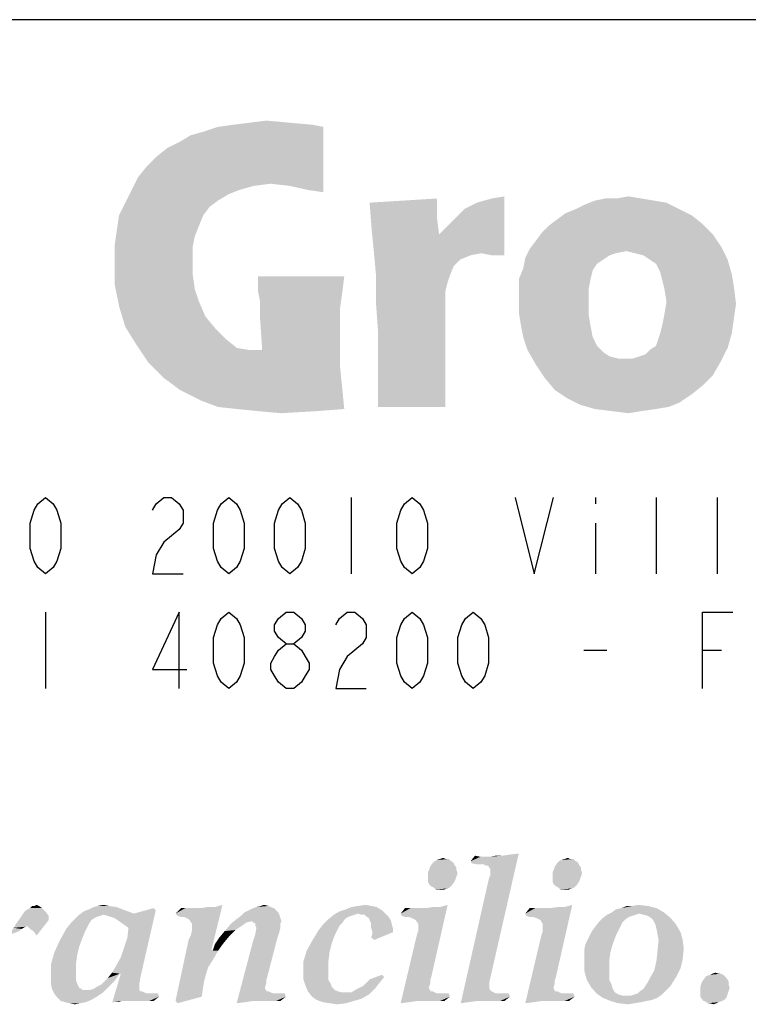
# Model space of a CAD drawing. Units: millimetres. Extents: x -487 to 968, y -300 to 594.
# Drawn here: x 661 to 672, y 32 to 47 of the extents above; entities that cross this region are included whole.
import ezdxf

# ---------------------------------------------------------------- set-up
doc = ezdxf.new("R2010")
doc.units = ezdxf.units.MM
doc.header["$LTSCALE"] = 46.255
doc.layers.get('0').update_dxf_attribs({"linetype": 'CONTINUOUS'})

# ---------------------------------------------------------------- blocks, each defined once
blk = doc.blocks.new('SYMBOL_23_BL0', base_point=(799.5, -1.5))
at = {"color": 6, "linetype": 'CONTINUOUS'}
blk.add_line((695, 47), (632, 47), dxfattribs=at)
at = {"color": 3, "linetype": 'CONTINUOUS'}
for p, q in [((665.928, 39.489), (665.928, 38.289)), ((669.768, 39.489), (669.768, 39.389)), ((670.728, 38.289), (670.728, 39.489)), ((671.688, 38.289), (671.688, 39.489)), ((669.768, 39.089), (669.768, 38.289)), ((661.128, 37.689), (661.128, 36.489)), ((669.588, 37.089), (669.948, 37.089)), ((671.448, 37.089), (671.748, 37.089))]:
    blk.add_line(p, q, dxfattribs=at)
for points in [[(661.128, 38.289), (661.008, 38.389), (660.948, 38.489), (660.888, 38.689), (660.888, 39.089), (660.948, 39.289), (661.008, 39.389), (661.128, 39.489), (661.248, 39.389), (661.308, 39.289), (661.368, 39.089), (661.368, 38.689), (661.308, 38.489), (661.248, 38.389), (661.128, 38.289)], [(662.808, 39.289), (662.868, 39.389), (662.988, 39.489), (663.108, 39.489), (663.228, 39.389), (663.288, 39.289), (663.288, 39.089), (663.228, 38.989), (663.108, 38.889), (662.988, 38.789), (662.868, 38.589), (662.808, 38.289), (663.288, 38.289)], [(664.008, 38.289), (663.888, 38.389), (663.828, 38.489), (663.768, 38.689), (663.768, 39.089), (663.828, 39.289), (663.888, 39.389), (664.008, 39.489), (664.128, 39.389), (664.188, 39.289), (664.248, 39.089), (664.248, 38.689), (664.188, 38.489), (664.128, 38.389), (664.008, 38.289)], [(664.968, 38.289), (664.848, 38.389), (664.788, 38.489), (664.728, 38.689), (664.728, 39.089), (664.788, 39.289), (664.848, 39.389), (664.968, 39.489), (665.088, 39.389), (665.148, 39.289), (665.208, 39.089), (665.208, 38.689), (665.148, 38.489), (665.088, 38.389), (664.968, 38.289)], [(666.888, 38.289), (666.768, 38.389), (666.708, 38.489), (666.648, 38.689), (666.648, 39.089), (666.708, 39.289), (666.768, 39.389), (666.888, 39.489), (667.008, 39.389), (667.068, 39.289), (667.128, 39.089), (667.128, 38.689), (667.068, 38.489), (667.008, 38.389), (666.888, 38.289)], [(668.508, 39.489), (668.808, 38.289), (669.108, 39.489)], [(663.228, 36.489), (663.228, 37.689), (662.808, 36.789), (663.348, 36.789)], [(664.008, 36.489), (663.888, 36.589), (663.828, 36.689), (663.768, 36.889), (663.768, 37.289), (663.828, 37.489), (663.888, 37.589), (664.008, 37.689), (664.128, 37.589), (664.188, 37.489), (664.248, 37.289), (664.248, 36.889), (664.188, 36.689), (664.128, 36.589), (664.008, 36.489)], [(664.908, 37.189), (664.788, 37.289), (664.728, 37.389), (664.728, 37.489), (664.788, 37.589), (664.908, 37.689), (665.028, 37.689), (665.148, 37.589), (665.208, 37.489), (665.208, 37.389), (665.148, 37.289), (665.028, 37.189)], [(665.688, 37.489), (665.748, 37.589), (665.868, 37.689), (665.988, 37.689), (666.108, 37.589), (666.168, 37.489), (666.168, 37.289), (666.108, 37.189), (665.988, 37.089), (665.868, 36.989), (665.748, 36.789), (665.688, 36.489), (666.168, 36.489)], [(666.888, 36.489), (666.768, 36.589), (666.708, 36.689), (666.648, 36.889), (666.648, 37.289), (666.708, 37.489), (666.768, 37.589), (666.888, 37.689), (667.008, 37.589), (667.068, 37.489), (667.128, 37.289), (667.128, 36.889), (667.068, 36.689), (667.008, 36.589), (666.888, 36.489)], [(667.848, 36.489), (667.728, 36.589), (667.668, 36.689), (667.608, 36.889), (667.608, 37.289), (667.668, 37.489), (667.728, 37.589), (667.848, 37.689), (667.968, 37.589), (668.028, 37.489), (668.088, 37.289), (668.088, 36.889), (668.028, 36.689), (667.968, 36.589), (667.848, 36.489)], [(671.448, 36.489), (671.448, 37.689), (671.928, 37.689)], [(664.908, 36.489), (664.788, 36.589), (664.728, 36.689), (664.668, 36.789), (664.668, 36.889), (664.728, 36.989), (664.788, 37.089), (664.908, 37.189), (665.028, 37.189), (665.148, 37.089), (665.208, 36.989), (665.268, 36.889), (665.268, 36.789), (665.208, 36.689), (665.148, 36.589), (665.028, 36.489), (664.908, 36.489)]]:
    blk.add_lwpolyline(points, dxfattribs=at)
for points in [[(665.326, 45.348), (663.837, 45.315), (664.069, 45.348)], [(663.837, 45.315), (665.326, 45.348), (665.492, 45.315)], [(664.962, 45.381), (664.069, 45.348), (664.334, 45.381)], [(664.069, 45.348), (664.962, 45.381), (665.326, 45.348)], [(664.334, 45.381), (664.598, 45.414), (664.962, 45.381)], [(662.58, 44.521), (662.712, 44.686), (665.492, 45.315)], [(664.664, 44.422), (662.58, 44.521), (665.492, 45.315)], [(662.712, 44.686), (662.878, 44.852), (665.492, 45.315)], [(662.878, 44.852), (663.043, 44.984), (665.492, 45.315)], [(663.043, 44.984), (663.242, 45.083), (665.492, 45.315)], [(663.242, 45.083), (663.407, 45.183), (665.492, 45.315)], [(663.407, 45.183), (663.639, 45.249), (665.492, 45.315)], [(665.492, 45.315), (663.639, 45.249), (663.837, 45.315)], [(664.962, 44.388), (664.664, 44.422), (665.492, 45.315)], [(665.26, 44.322), (664.962, 44.388), (665.492, 45.315)], [(665.26, 44.322), (665.492, 45.315), (665.492, 44.289)], [(664.664, 44.422), (662.481, 44.322), (662.58, 44.521)], [(664.664, 44.422), (664.4, 44.388), (662.481, 44.322)], [(664.168, 44.322), (664.003, 44.256), (662.381, 44.124)], [(664.168, 44.322), (662.381, 44.124), (662.481, 44.322)], [(662.481, 44.322), (664.4, 44.388), (664.168, 44.322)], [(663.705, 44.058), (662.282, 43.925), (662.381, 44.124)], [(664.003, 44.256), (663.837, 44.157), (662.381, 44.124)], [(662.381, 44.124), (663.837, 44.157), (663.705, 44.058)], [(666.22, 44.124), (667.278, 44.19), (667.278, 43.892)], [(667.278, 43.892), (666.253, 43.694), (666.22, 44.124)], [(667.311, 43.627), (667.51, 43.826), (668.337, 44.223)], [(667.973, 43.33), (667.311, 43.627), (668.337, 44.223)], [(667.51, 43.826), (667.709, 44.024), (668.337, 44.223)], [(667.709, 44.024), (667.907, 44.124), (668.337, 44.223)], [(667.907, 44.124), (668.139, 44.19), (668.337, 44.223)], [(668.139, 43.297), (667.973, 43.33), (668.337, 44.223)], [(668.139, 43.297), (668.337, 44.223), (668.337, 43.297)], [(669.462, 44.024), (669.595, 44.091), (670.885, 44.124)], [(669.462, 44.024), (670.885, 44.124), (671.084, 44.024)], [(670.686, 44.157), (670.885, 44.124), (669.595, 44.091)], [(670.686, 44.157), (669.595, 44.091), (669.76, 44.157)], [(670.091, 44.19), (670.488, 44.19), (669.76, 44.157)], [(670.091, 44.19), (669.76, 44.157), (669.925, 44.19)], [(669.76, 44.157), (670.488, 44.19), (670.686, 44.157)], [(670.091, 44.19), (670.289, 44.223), (670.488, 44.19)], [(662.282, 43.925), (663.705, 44.058), (663.606, 43.925)], [(671.282, 43.925), (669.164, 43.859), (669.297, 43.958)], [(671.084, 44.024), (669.297, 43.958), (669.462, 44.024)], [(669.297, 43.958), (671.084, 44.024), (671.282, 43.925)], [(663.606, 43.925), (663.539, 43.76), (662.249, 43.694)], [(663.606, 43.925), (662.249, 43.694), (662.282, 43.925)], [(666.253, 43.694), (667.278, 43.892), (667.311, 43.627)], [(671.447, 43.793), (669.032, 43.76), (669.164, 43.859)], [(669.164, 43.859), (671.282, 43.925), (671.447, 43.793)], [(663.473, 43.594), (662.216, 43.462), (662.249, 43.694)], [(662.249, 43.694), (663.539, 43.76), (663.473, 43.594)], [(667.311, 43.627), (666.286, 43.363), (666.253, 43.694)], [(671.613, 43.627), (668.834, 43.528), (668.933, 43.66)], [(668.933, 43.66), (669.032, 43.76), (671.447, 43.793)], [(668.933, 43.66), (671.447, 43.793), (671.613, 43.627)], [(662.216, 43.462), (663.473, 43.594), (663.44, 43.429)], [(667.973, 43.33), (666.286, 43.363), (667.311, 43.627)], [(671.745, 43.429), (668.734, 43.396), (668.834, 43.528)], [(668.834, 43.528), (671.613, 43.627), (671.745, 43.429)], [(663.44, 43.429), (662.216, 43.197), (662.216, 43.462)], [(663.44, 43.429), (663.44, 43.23), (662.216, 43.197)], [(666.286, 43.363), (667.973, 43.33), (667.808, 43.297)], [(667.808, 43.297), (666.319, 42.999), (666.286, 43.363)], [(670.256, 43.363), (668.668, 43.263), (668.734, 43.396)], [(670.256, 43.363), (670.091, 43.33), (668.668, 43.263)], [(670.256, 43.363), (668.734, 43.396), (671.745, 43.429)], [(670.389, 43.33), (670.256, 43.363), (671.745, 43.429)], [(670.521, 43.297), (670.389, 43.33), (671.745, 43.429)], [(670.62, 43.23), (670.521, 43.297), (671.745, 43.429)], [(670.62, 43.23), (671.745, 43.429), (671.845, 43.23)], [(662.216, 43.197), (663.44, 43.23), (663.44, 42.999)], [(663.44, 42.999), (662.216, 42.833), (662.216, 43.197)], [(667.808, 43.297), (667.642, 43.23), (666.319, 42.999)], [(667.642, 43.23), (667.543, 43.131), (666.319, 42.999)], [(669.892, 43.23), (668.635, 43.098), (668.668, 43.263)], [(669.892, 43.23), (669.793, 43.164), (668.635, 43.098)], [(670.091, 43.33), (669.992, 43.297), (668.668, 43.263)], [(668.668, 43.263), (669.992, 43.297), (669.892, 43.23)], [(671.845, 43.23), (670.72, 43.164), (670.62, 43.23)], [(670.786, 43.032), (670.72, 43.164), (671.845, 43.23)], [(670.786, 43.032), (671.845, 43.23), (671.911, 42.999)], [(666.319, 42.999), (667.543, 43.131), (667.477, 42.966)], [(669.727, 43.065), (668.569, 42.933), (668.635, 43.098)], [(668.569, 42.933), (669.727, 43.065), (669.694, 42.933)], [(668.635, 43.098), (669.793, 43.164), (669.727, 43.065)], [(671.911, 42.999), (670.819, 42.899), (670.786, 43.032)], [(662.216, 42.833), (663.44, 42.999), (663.473, 42.767)], [(665.822, 42.966), (664.466, 42.734), (664.466, 42.966)], [(664.466, 42.734), (665.822, 42.966), (665.789, 42.701)], [(667.477, 42.966), (666.319, 42.569), (666.319, 42.999)], [(667.477, 42.966), (667.444, 42.866), (666.319, 42.569)], [(667.444, 42.866), (667.411, 42.734), (666.319, 42.569)], [(669.694, 42.933), (668.569, 42.767), (668.569, 42.933)], [(668.569, 42.767), (669.694, 42.933), (669.661, 42.767)], [(670.819, 42.899), (671.911, 42.999), (671.944, 42.8)], [(671.944, 42.8), (670.852, 42.767), (670.819, 42.899)], [(663.473, 42.767), (662.282, 42.502), (662.216, 42.833)], [(663.473, 42.767), (663.539, 42.569), (662.282, 42.502)], [(665.789, 42.701), (664.499, 42.569), (664.466, 42.734)], [(666.319, 42.569), (667.411, 42.734), (667.411, 42.535)], [(669.661, 42.767), (669.661, 42.602), (668.569, 42.569)], [(669.661, 42.767), (668.569, 42.569), (668.569, 42.767)], [(670.885, 42.569), (670.852, 42.767), (671.944, 42.8)], [(670.885, 42.569), (671.944, 42.8), (671.977, 42.535)], [(662.282, 42.502), (663.539, 42.569), (663.639, 42.337)], [(664.499, 42.569), (665.789, 42.701), (665.756, 42.469)], [(665.756, 42.469), (664.499, 42.403), (664.499, 42.569)], [(667.411, 42.535), (666.352, 42.105), (666.319, 42.569)], [(668.569, 42.37), (668.569, 42.569), (669.661, 42.602)], [(668.569, 42.37), (669.661, 42.602), (669.661, 42.37)], [(671.977, 42.535), (670.852, 42.37), (670.885, 42.569)], [(663.639, 42.337), (662.381, 42.172), (662.282, 42.502)], [(664.499, 42.304), (664.499, 42.403), (665.756, 42.469)], [(664.499, 42.304), (665.756, 42.469), (665.756, 42.271)], [(667.411, 42.535), (667.411, 42.337), (666.352, 42.105)], [(670.852, 42.37), (671.977, 42.535), (671.944, 42.304)], [(662.381, 42.172), (663.639, 42.337), (663.804, 42.138)], [(665.756, 42.271), (664.532, 41.808), (664.499, 42.304)], [(665.756, 42.271), (665.756, 42.105), (664.532, 41.808)], [(666.352, 41.907), (666.352, 42.105), (667.411, 42.337)], [(666.352, 41.774), (666.352, 41.907), (667.411, 42.337)], [(666.352, 41.609), (666.352, 41.774), (667.411, 42.337)], [(666.352, 41.51), (666.352, 41.609), (667.411, 42.337)], [(666.352, 41.51), (667.411, 42.337), (667.411, 41.477)], [(669.661, 42.37), (668.602, 42.172), (668.569, 42.37)], [(668.602, 42.172), (669.661, 42.37), (669.694, 42.172)], [(670.786, 42.072), (670.819, 42.205), (671.944, 42.304)], [(670.786, 42.072), (671.944, 42.304), (671.911, 42.072)], [(671.944, 42.304), (670.819, 42.205), (670.852, 42.37)], [(663.804, 42.138), (662.547, 41.907), (662.381, 42.172)], [(663.804, 42.138), (663.97, 41.973), (662.547, 41.907)], [(664.532, 41.808), (665.756, 42.105), (665.756, 41.543)], [(669.694, 42.172), (668.635, 42.006), (668.602, 42.172)], [(668.635, 42.006), (669.694, 42.172), (669.727, 42.006)], [(662.547, 41.907), (663.97, 41.973), (664.135, 41.841)], [(669.727, 42.006), (668.701, 41.808), (668.635, 42.006)], [(669.727, 42.006), (669.793, 41.874), (668.701, 41.808)], [(670.72, 41.874), (670.753, 41.973), (671.911, 42.072)], [(670.72, 41.874), (671.911, 42.072), (671.845, 41.841)], [(671.911, 42.072), (670.753, 41.973), (670.786, 42.072)], [(664.135, 41.841), (662.745, 41.609), (662.547, 41.907)], [(664.135, 41.841), (664.334, 41.808), (662.745, 41.609)], [(664.334, 41.808), (664.532, 41.808), (662.745, 41.609)], [(665.756, 41.543), (662.745, 41.609), (664.532, 41.808)], [(668.701, 41.808), (669.793, 41.874), (669.892, 41.774)], [(669.892, 41.774), (668.834, 41.576), (668.701, 41.808)], [(670.356, 41.675), (670.455, 41.708), (671.845, 41.841)], [(670.356, 41.675), (671.845, 41.841), (671.745, 41.642)], [(670.455, 41.708), (670.554, 41.741), (671.845, 41.841)], [(670.554, 41.741), (670.62, 41.808), (671.845, 41.841)], [(671.845, 41.841), (670.62, 41.808), (670.72, 41.874)], [(669.892, 41.774), (669.992, 41.708), (668.834, 41.576)], [(669.992, 41.708), (670.124, 41.675), (668.834, 41.576)], [(670.356, 41.675), (671.745, 41.642), (668.834, 41.576)], [(670.256, 41.675), (670.356, 41.675), (668.834, 41.576)], [(670.124, 41.675), (670.256, 41.675), (668.834, 41.576)], [(668.834, 41.576), (671.745, 41.642), (671.613, 41.41)], [(665.756, 41.543), (662.977, 41.377), (662.745, 41.609)], [(663.242, 41.179), (662.977, 41.377), (665.756, 41.543)], [(663.572, 41.013), (663.242, 41.179), (665.756, 41.543)], [(663.837, 40.914), (663.572, 41.013), (665.756, 41.543)], [(664.135, 40.881), (663.837, 40.914), (665.756, 41.543)], [(664.135, 40.881), (665.756, 41.543), (665.822, 40.881)], [(667.411, 41.477), (666.352, 40.914), (666.352, 41.51)], [(666.352, 40.914), (667.411, 41.477), (667.411, 40.914)], [(671.613, 41.41), (668.966, 41.377), (668.834, 41.576)], [(668.966, 41.377), (671.613, 41.41), (671.447, 41.245)], [(671.447, 41.245), (669.131, 41.179), (668.966, 41.377)], [(669.131, 41.179), (671.447, 41.245), (671.282, 41.113)], [(671.282, 41.113), (669.33, 41.047), (669.131, 41.179)], [(669.33, 41.047), (671.282, 41.113), (671.084, 40.98)], [(671.084, 40.98), (669.528, 40.947), (669.33, 41.047)], [(665.822, 40.881), (664.466, 40.848), (664.135, 40.881)], [(664.466, 40.848), (665.822, 40.881), (665.392, 40.848)], [(669.528, 40.947), (671.084, 40.98), (670.918, 40.914)], [(670.918, 40.914), (669.76, 40.881), (669.528, 40.947)], [(669.76, 40.881), (670.918, 40.914), (670.72, 40.881)], [(670.72, 40.881), (670.025, 40.848), (669.76, 40.881)], [(670.025, 40.848), (670.72, 40.881), (670.488, 40.848)], [(665.392, 40.848), (664.83, 40.815), (664.466, 40.848)], [(670.488, 40.848), (670.289, 40.815), (670.025, 40.848)], [(667.807, 33.775), (668.305, 33.861), (668.563, 33.895)], [(667.824, 33.741), (667.807, 33.775), (668.563, 33.895)], [(667.91, 33.724), (667.824, 33.741), (668.563, 33.895)], [(667.979, 33.724), (667.91, 33.724), (668.563, 33.895)], [(668.013, 33.724), (667.979, 33.724), (668.563, 33.895)], [(668.047, 33.706), (668.013, 33.724), (668.563, 33.895)], [(668.082, 33.706), (668.047, 33.706), (668.563, 33.895)], [(668.099, 33.672), (668.082, 33.706), (668.563, 33.895)], [(668.082, 33.449), (668.099, 33.517), (668.563, 33.895)], [(668.082, 33.449), (668.563, 33.895), (668.116, 31.937)], [(668.116, 33.655), (668.099, 33.672), (668.563, 33.895)], [(668.099, 33.517), (668.116, 33.552), (668.563, 33.895)], [(668.116, 33.603), (668.116, 33.655), (668.563, 33.895)], [(668.116, 33.586), (668.116, 33.603), (668.563, 33.895)], [(668.116, 33.552), (668.116, 33.586), (668.563, 33.895)], [(668.305, 33.861), (668.425, 33.878), (668.563, 33.895)], [(667.549, 33.724), (667.172, 33.689), (667.206, 33.741)], [(667.498, 33.775), (667.532, 33.758), (667.206, 33.741)], [(667.498, 33.775), (667.206, 33.741), (667.24, 33.775)], [(667.206, 33.741), (667.532, 33.758), (667.549, 33.724)], [(667.24, 33.775), (667.275, 33.792), (667.463, 33.809)], [(667.24, 33.775), (667.463, 33.809), (667.498, 33.775)], [(667.412, 33.809), (667.463, 33.809), (667.275, 33.792)], [(667.412, 33.809), (667.275, 33.792), (667.326, 33.809)], [(667.326, 33.809), (667.378, 33.827), (667.412, 33.809)], [(667.962, 33.844), (667.807, 33.775), (667.876, 33.861)], [(667.807, 33.775), (668.116, 33.844), (668.305, 33.861)], [(668.065, 33.844), (668.116, 33.844), (667.807, 33.775)], [(668.013, 33.844), (668.065, 33.844), (667.807, 33.775)], [(667.962, 33.844), (668.013, 33.844), (667.807, 33.775)], [(668.305, 33.861), (668.116, 33.844), (668.202, 33.861)], [(669.507, 33.724), (669.13, 33.689), (669.164, 33.741)], [(669.456, 33.775), (669.49, 33.758), (669.164, 33.741)], [(669.456, 33.775), (669.164, 33.741), (669.198, 33.775)], [(669.164, 33.741), (669.49, 33.758), (669.507, 33.724)], [(669.198, 33.775), (669.233, 33.792), (669.422, 33.809)], [(669.198, 33.775), (669.422, 33.809), (669.456, 33.775)], [(669.37, 33.809), (669.422, 33.809), (669.233, 33.792)], [(669.37, 33.809), (669.233, 33.792), (669.284, 33.809)], [(669.284, 33.809), (669.336, 33.827), (669.37, 33.809)], [(667.584, 33.638), (667.137, 33.603), (667.154, 33.638)], [(667.137, 33.603), (667.584, 33.638), (667.601, 33.586)], [(667.601, 33.586), (667.137, 33.535), (667.137, 33.603)], [(667.137, 33.535), (667.601, 33.586), (667.584, 33.535)], [(667.584, 33.672), (667.154, 33.638), (667.172, 33.689)], [(667.154, 33.638), (667.584, 33.672), (667.584, 33.638)], [(667.172, 33.689), (667.549, 33.724), (667.584, 33.672)], [(669.542, 33.638), (669.095, 33.603), (669.112, 33.638)], [(669.095, 33.603), (669.542, 33.638), (669.559, 33.586)], [(669.559, 33.586), (669.095, 33.535), (669.095, 33.603)], [(669.095, 33.535), (669.559, 33.586), (669.542, 33.535)], [(669.542, 33.672), (669.112, 33.638), (669.13, 33.689)], [(669.112, 33.638), (669.542, 33.672), (669.542, 33.638)], [(669.13, 33.689), (669.507, 33.724), (669.542, 33.672)], [(667.584, 33.535), (667.137, 33.5), (667.137, 33.535)], [(667.137, 33.5), (667.584, 33.535), (667.567, 33.483)], [(667.567, 33.483), (667.137, 33.449), (667.137, 33.5)], [(667.137, 33.449), (667.567, 33.483), (667.549, 33.449)], [(667.549, 33.449), (667.154, 33.414), (667.137, 33.449)], [(667.154, 33.414), (667.549, 33.449), (667.515, 33.397)], [(668.116, 31.937), (667.652, 31.542), (668.082, 33.449)], [(669.542, 33.535), (669.095, 33.5), (669.095, 33.535)], [(669.095, 33.5), (669.542, 33.535), (669.525, 33.483)], [(669.525, 33.483), (669.095, 33.449), (669.095, 33.5)], [(669.095, 33.449), (669.525, 33.483), (669.507, 33.449)], [(669.507, 33.449), (669.112, 33.414), (669.095, 33.449)], [(669.112, 33.414), (669.507, 33.449), (669.473, 33.397)], [(667.515, 33.397), (667.189, 33.38), (667.154, 33.414)], [(667.223, 33.363), (667.189, 33.38), (667.515, 33.397)], [(667.223, 33.363), (667.515, 33.397), (667.481, 33.363)], [(667.481, 33.363), (667.257, 33.329), (667.223, 33.363)], [(667.481, 33.363), (667.446, 33.346), (667.257, 33.329)], [(667.292, 33.329), (667.257, 33.329), (667.446, 33.346)], [(667.343, 33.329), (667.292, 33.329), (667.446, 33.346)], [(667.343, 33.329), (667.446, 33.346), (667.395, 33.329)], [(669.473, 33.397), (669.147, 33.38), (669.112, 33.414)], [(669.181, 33.363), (669.147, 33.38), (669.473, 33.397)], [(669.181, 33.363), (669.473, 33.397), (669.439, 33.363)], [(669.439, 33.363), (669.215, 33.329), (669.181, 33.363)], [(669.439, 33.363), (669.404, 33.346), (669.215, 33.329)], [(669.25, 33.329), (669.215, 33.329), (669.404, 33.346)], [(669.301, 33.329), (669.25, 33.329), (669.404, 33.346)], [(669.301, 33.329), (669.404, 33.346), (669.353, 33.329)], [(661.126, 32.985), (660.765, 32.934), (660.799, 32.985)], [(660.765, 32.934), (661.126, 32.985), (661.177, 32.916)], [(660.799, 32.985), (660.851, 33.019), (661.074, 33.037)], [(660.799, 32.985), (661.074, 33.037), (661.126, 32.985)], [(661.074, 33.037), (660.851, 33.019), (660.885, 33.037)], [(660.954, 33.071), (661.023, 33.071), (660.885, 33.037)], [(660.954, 33.071), (660.885, 33.037), (660.92, 33.071)], [(660.885, 33.037), (661.023, 33.071), (661.074, 33.037)], [(660.954, 33.071), (660.988, 33.088), (661.023, 33.071)], [(662.517, 32.951), (661.658, 32.934), (661.727, 32.985)], [(662.38, 33.002), (661.727, 32.985), (661.813, 33.019)], [(661.727, 32.985), (662.38, 33.002), (662.517, 32.951)], [(662.242, 33.054), (661.813, 33.019), (661.881, 33.054)], [(661.813, 33.019), (662.242, 33.054), (662.38, 33.002)], [(662.122, 33.071), (661.881, 33.054), (661.95, 33.071)], [(661.881, 33.054), (662.122, 33.071), (662.242, 33.054)], [(661.95, 33.071), (662.036, 33.088), (662.122, 33.071)], [(662.173, 32.023), (662.225, 32.109), (662.86, 33.002)], [(662.294, 32.006), (662.173, 32.023), (662.86, 33.002)], [(662.208, 32.882), (662.517, 32.951), (662.86, 33.002)], [(662.311, 32.813), (662.208, 32.882), (662.86, 33.002)], [(662.225, 32.109), (662.311, 32.264), (662.86, 33.002)], [(662.311, 32.006), (662.294, 32.006), (662.86, 33.002)], [(662.431, 32.727), (662.311, 32.813), (662.86, 33.002)], [(662.311, 32.264), (662.362, 32.418), (662.86, 33.002)], [(662.311, 32.006), (662.86, 33.002), (662.62, 31.955)], [(662.362, 32.418), (662.414, 32.573), (662.86, 33.002)], [(662.414, 32.573), (662.431, 32.727), (662.86, 33.002)], [(662.86, 33.002), (662.517, 32.951), (662.826, 33.037)], [(663.17, 32.951), (663.582, 33.037), (663.788, 33.054)], [(663.204, 32.916), (663.17, 32.951), (663.788, 33.054)], [(663.496, 33.037), (663.582, 33.037), (663.17, 32.951)], [(663.444, 33.037), (663.496, 33.037), (663.17, 32.951)], [(663.393, 33.037), (663.444, 33.037), (663.17, 32.951)], [(663.324, 33.037), (663.393, 33.037), (663.17, 32.951)], [(663.324, 33.037), (663.17, 32.951), (663.255, 33.037)], [(663.255, 32.899), (663.204, 32.916), (663.788, 33.054)], [(663.255, 32.899), (663.788, 33.054), (663.908, 33.088)], [(663.307, 32.899), (663.255, 32.899), (663.908, 33.088)], [(663.341, 32.882), (663.307, 32.899), (663.908, 33.088)], [(663.376, 32.865), (663.341, 32.882), (663.908, 33.088)], [(663.393, 32.848), (663.376, 32.865), (663.908, 33.088)], [(663.376, 32.538), (663.41, 32.607), (663.908, 33.088)], [(663.376, 32.538), (663.908, 33.088), (663.736, 32.384)], [(663.41, 32.813), (663.393, 32.848), (663.908, 33.088)], [(663.427, 32.796), (663.41, 32.813), (663.908, 33.088)], [(663.41, 32.607), (663.427, 32.676), (663.908, 33.088)], [(663.427, 32.762), (663.427, 32.796), (663.908, 33.088)], [(663.427, 32.727), (663.427, 32.762), (663.908, 33.088)], [(663.427, 32.676), (663.427, 32.727), (663.908, 33.088)], [(663.788, 33.054), (663.582, 33.037), (663.668, 33.054)], [(664.784, 32.968), (664.801, 32.934), (664.2, 32.916)], [(664.784, 32.968), (664.2, 32.916), (664.252, 32.968)], [(664.75, 33.002), (664.252, 32.968), (664.32, 33.002)], [(664.252, 32.968), (664.75, 33.002), (664.784, 32.968)], [(664.715, 33.037), (664.32, 33.002), (664.389, 33.037)], [(664.32, 33.002), (664.715, 33.037), (664.75, 33.002)], [(664.664, 33.054), (664.389, 33.037), (664.441, 33.054)], [(664.389, 33.037), (664.664, 33.054), (664.715, 33.037)], [(664.63, 33.071), (664.441, 33.054), (664.509, 33.071)], [(664.441, 33.054), (664.63, 33.071), (664.664, 33.054)], [(664.509, 33.071), (664.561, 33.088), (664.63, 33.071)], [(666.038, 32.951), (665.66, 32.934), (665.746, 32.985)], [(666.416, 33.002), (665.746, 32.985), (665.849, 33.019)], [(666.038, 32.951), (665.746, 32.985), (666.416, 33.002)], [(666.33, 33.054), (665.849, 33.019), (665.935, 33.054)], [(665.849, 33.019), (666.33, 33.054), (666.416, 33.002)], [(666.244, 33.071), (665.935, 33.054), (666.038, 33.071)], [(665.935, 33.054), (666.244, 33.071), (666.33, 33.054)], [(666.038, 33.071), (666.158, 33.088), (666.244, 33.071)], [(666.038, 32.951), (666.416, 33.002), (666.467, 32.951)], [(666.708, 32.951), (667.103, 33.037), (667.326, 33.054)], [(666.725, 32.916), (666.708, 32.951), (667.326, 33.054)], [(667.017, 33.037), (667.103, 33.037), (666.708, 32.951)], [(666.965, 33.037), (667.017, 33.037), (666.708, 32.951)], [(666.914, 33.037), (666.965, 33.037), (666.708, 32.951)], [(666.862, 33.037), (666.914, 33.037), (666.708, 32.951)], [(666.862, 33.037), (666.708, 32.951), (666.776, 33.037)], [(666.776, 32.899), (666.725, 32.916), (667.326, 33.054)], [(666.828, 32.899), (666.776, 32.899), (667.326, 33.054)], [(666.828, 32.899), (667.326, 33.054), (667.446, 33.088)], [(666.88, 32.882), (666.828, 32.899), (667.446, 33.088)], [(666.914, 32.865), (666.88, 32.882), (667.446, 33.088)], [(666.948, 32.848), (666.914, 32.865), (667.446, 33.088)], [(666.965, 32.813), (666.948, 32.848), (667.446, 33.088)], [(666.948, 32.556), (666.965, 32.624), (667.446, 33.088)], [(666.948, 32.556), (667.446, 33.088), (667.189, 31.955)], [(666.983, 32.796), (666.965, 32.813), (667.446, 33.088)], [(666.965, 32.624), (666.983, 32.676), (667.446, 33.088)], [(666.983, 32.762), (666.983, 32.796), (667.446, 33.088)], [(666.983, 32.727), (666.983, 32.762), (667.446, 33.088)], [(666.983, 32.676), (666.983, 32.727), (667.446, 33.088)], [(667.326, 33.054), (667.103, 33.037), (667.223, 33.054)], [(668.666, 32.951), (669.061, 33.037), (669.284, 33.054)], [(668.683, 32.916), (668.666, 32.951), (669.284, 33.054)], [(668.975, 33.037), (669.061, 33.037), (668.666, 32.951)], [(668.923, 33.037), (668.975, 33.037), (668.666, 32.951)], [(668.872, 33.037), (668.923, 33.037), (668.666, 32.951)], [(668.82, 33.037), (668.872, 33.037), (668.666, 32.951)], [(668.82, 33.037), (668.666, 32.951), (668.734, 33.037)], [(668.734, 32.899), (668.683, 32.916), (669.284, 33.054)], [(668.786, 32.899), (668.734, 32.899), (669.284, 33.054)], [(668.786, 32.899), (669.284, 33.054), (669.404, 33.088)], [(668.838, 32.882), (668.786, 32.899), (669.404, 33.088)], [(668.872, 32.865), (668.838, 32.882), (669.404, 33.088)], [(668.906, 32.848), (668.872, 32.865), (669.404, 33.088)], [(668.923, 32.813), (668.906, 32.848), (669.404, 33.088)], [(668.906, 32.556), (668.923, 32.624), (669.404, 33.088)], [(668.906, 32.556), (669.404, 33.088), (669.147, 31.955)], [(668.941, 32.796), (668.923, 32.813), (669.404, 33.088)], [(668.923, 32.624), (668.941, 32.676), (669.404, 33.088)], [(668.941, 32.762), (668.941, 32.796), (669.404, 33.088)], [(668.941, 32.727), (668.941, 32.762), (669.404, 33.088)], [(668.941, 32.676), (668.941, 32.727), (669.404, 33.088)], [(669.284, 33.054), (669.061, 33.037), (669.181, 33.054)], [(670.847, 32.968), (670.452, 32.951), (669.954, 32.934)], [(670.847, 32.968), (669.954, 32.934), (670.023, 32.968)], [(670.023, 32.968), (670.091, 33.019), (670.727, 33.037)], [(670.023, 32.968), (670.727, 33.037), (670.847, 32.968)], [(670.727, 33.037), (670.091, 33.019), (670.177, 33.037)], [(670.349, 33.071), (670.589, 33.071), (670.177, 33.037)], [(670.349, 33.071), (670.177, 33.037), (670.263, 33.071)], [(670.177, 33.037), (670.589, 33.071), (670.727, 33.037)], [(670.349, 33.071), (670.435, 33.088), (670.589, 33.071)], [(670.521, 32.934), (670.452, 32.951), (670.847, 32.968)], [(670.589, 32.916), (670.521, 32.934), (670.847, 32.968)], [(670.641, 32.882), (670.589, 32.916), (670.847, 32.968)], [(670.641, 32.882), (670.847, 32.968), (670.95, 32.882)], [(660.834, 32.762), (660.628, 32.727), (660.679, 32.813)], [(661.177, 32.848), (660.679, 32.813), (660.731, 32.882)], [(660.834, 32.762), (660.679, 32.813), (661.177, 32.848)], [(661.177, 32.916), (660.731, 32.882), (660.765, 32.934)], [(660.731, 32.882), (661.177, 32.916), (661.177, 32.848)], [(660.851, 32.745), (660.834, 32.762), (661.177, 32.848)], [(660.885, 32.71), (660.851, 32.745), (661.177, 32.848)], [(660.937, 32.676), (660.885, 32.71), (661.177, 32.848)], [(660.937, 32.676), (661.177, 32.848), (660.988, 32.607)], [(661.847, 32.848), (661.521, 32.796), (661.589, 32.865)], [(661.521, 32.796), (661.847, 32.848), (661.813, 32.796)], [(662.036, 32.934), (661.984, 32.916), (661.589, 32.865)], [(662.036, 32.934), (661.589, 32.865), (661.658, 32.934)], [(661.984, 32.916), (661.933, 32.899), (661.589, 32.865)], [(661.933, 32.899), (661.899, 32.882), (661.589, 32.865)], [(661.589, 32.865), (661.899, 32.882), (661.847, 32.848)], [(662.036, 32.934), (661.658, 32.934), (662.517, 32.951)], [(662.105, 32.916), (662.036, 32.934), (662.517, 32.951)], [(662.208, 32.882), (662.105, 32.916), (662.517, 32.951)], [(664.372, 32.83), (664.046, 32.796), (664.131, 32.865)], [(664.372, 32.83), (664.286, 32.813), (664.046, 32.796)], [(664.046, 32.796), (664.286, 32.813), (664.217, 32.762)], [(664.818, 32.882), (664.131, 32.865), (664.2, 32.916)], [(664.372, 32.83), (664.131, 32.865), (664.818, 32.882)], [(664.2, 32.916), (664.801, 32.934), (664.818, 32.882)], [(664.372, 32.83), (664.818, 32.882), (664.836, 32.83)], [(664.836, 32.83), (664.389, 32.813), (664.372, 32.83)], [(664.423, 32.796), (664.389, 32.813), (664.836, 32.83)], [(664.423, 32.796), (664.836, 32.83), (664.818, 32.796)], [(665.832, 32.865), (665.797, 32.813), (665.488, 32.779)], [(665.832, 32.865), (665.488, 32.779), (665.574, 32.865)], [(665.488, 32.779), (665.797, 32.813), (665.746, 32.762)], [(665.986, 32.934), (665.935, 32.916), (665.574, 32.865)], [(665.986, 32.934), (665.574, 32.865), (665.66, 32.934)], [(665.935, 32.916), (665.883, 32.899), (665.574, 32.865)], [(665.574, 32.865), (665.883, 32.899), (665.832, 32.865)], [(665.66, 32.934), (666.038, 32.951), (665.986, 32.934)], [(666.467, 32.951), (666.089, 32.934), (666.038, 32.951)], [(666.141, 32.934), (666.089, 32.934), (666.467, 32.951)], [(666.175, 32.899), (666.141, 32.934), (666.467, 32.951)], [(666.175, 32.899), (666.467, 32.951), (666.519, 32.899)], [(666.519, 32.899), (666.21, 32.882), (666.175, 32.899)], [(666.21, 32.882), (666.519, 32.899), (666.553, 32.848)], [(666.553, 32.848), (666.227, 32.83), (666.21, 32.882)], [(666.244, 32.796), (666.227, 32.83), (666.553, 32.848)], [(666.244, 32.796), (666.553, 32.848), (666.57, 32.779)], [(670.194, 32.813), (669.765, 32.745), (669.817, 32.813)], [(669.765, 32.745), (670.194, 32.813), (670.16, 32.745)], [(670.246, 32.865), (669.817, 32.813), (669.885, 32.882)], [(669.817, 32.813), (670.246, 32.865), (670.194, 32.813)], [(670.401, 32.934), (670.349, 32.916), (669.885, 32.882)], [(670.401, 32.934), (669.885, 32.882), (669.954, 32.934)], [(670.349, 32.916), (670.297, 32.899), (669.885, 32.882)], [(669.885, 32.882), (670.297, 32.899), (670.246, 32.865)], [(669.954, 32.934), (670.452, 32.951), (670.401, 32.934)], [(670.95, 32.882), (670.675, 32.848), (670.641, 32.882)], [(670.71, 32.779), (670.675, 32.848), (670.95, 32.882)], [(670.71, 32.779), (670.95, 32.882), (671.036, 32.779)], [(660.748, 32.71), (660.542, 32.607), (660.628, 32.727)], [(660.748, 32.71), (660.713, 32.676), (660.542, 32.607)], [(660.834, 32.762), (660.817, 32.745), (660.628, 32.727)], [(660.628, 32.727), (660.817, 32.745), (660.782, 32.727)], [(660.628, 32.727), (660.782, 32.727), (660.748, 32.71)], [(661.744, 32.659), (661.349, 32.521), (661.452, 32.71)], [(661.744, 32.659), (661.71, 32.573), (661.349, 32.521)], [(661.813, 32.796), (661.778, 32.727), (661.452, 32.71)], [(661.813, 32.796), (661.452, 32.71), (661.521, 32.796)], [(661.452, 32.71), (661.778, 32.727), (661.744, 32.659)], [(664.011, 32.59), (663.857, 32.573), (663.943, 32.676)], [(664.217, 32.762), (663.943, 32.676), (664.046, 32.796)], [(664.217, 32.762), (664.114, 32.693), (663.943, 32.676)], [(663.943, 32.676), (664.114, 32.693), (664.011, 32.59)], [(664.818, 32.796), (664.423, 32.762), (664.423, 32.796)], [(664.441, 32.727), (664.423, 32.762), (664.818, 32.796)], [(664.818, 32.727), (664.801, 32.659), (664.423, 32.624)], [(664.818, 32.727), (664.423, 32.624), (664.441, 32.727)], [(664.423, 32.624), (664.801, 32.659), (664.767, 32.556)], [(664.441, 32.727), (664.818, 32.796), (664.818, 32.727)], [(665.712, 32.693), (665.677, 32.624), (665.317, 32.521)], [(665.712, 32.693), (665.317, 32.521), (665.42, 32.693)], [(665.746, 32.762), (665.42, 32.693), (665.488, 32.779)], [(665.42, 32.693), (665.746, 32.762), (665.712, 32.693)], [(666.57, 32.779), (666.244, 32.727), (666.244, 32.796)], [(666.244, 32.727), (666.57, 32.779), (666.588, 32.71)], [(666.588, 32.71), (666.261, 32.676), (666.244, 32.727)], [(666.244, 32.573), (666.261, 32.624), (666.588, 32.659)], [(666.244, 32.573), (666.588, 32.659), (666.296, 32.538)], [(666.261, 32.676), (666.588, 32.71), (666.588, 32.659)], [(666.588, 32.659), (666.261, 32.624), (666.261, 32.676)], [(670.126, 32.676), (669.679, 32.607), (669.713, 32.676)], [(669.679, 32.607), (670.126, 32.676), (670.091, 32.607)], [(670.16, 32.745), (669.713, 32.676), (669.765, 32.745)], [(669.713, 32.676), (670.16, 32.745), (670.126, 32.676)], [(671.036, 32.779), (670.727, 32.71), (670.71, 32.779)], [(670.727, 32.71), (671.036, 32.779), (671.105, 32.659)], [(671.105, 32.659), (670.744, 32.624), (670.727, 32.71)], [(670.761, 32.538), (670.744, 32.624), (671.105, 32.659)], [(670.761, 32.538), (671.105, 32.659), (671.139, 32.538)], [(661.658, 32.435), (661.263, 32.332), (661.349, 32.521)], [(661.349, 32.521), (661.71, 32.573), (661.658, 32.435)], [(663.736, 32.384), (663.17, 31.577), (663.376, 32.538)], [(663.925, 32.487), (663.788, 32.47), (663.857, 32.573)], [(663.857, 32.573), (664.011, 32.59), (663.925, 32.487)], [(664.612, 31.955), (664.131, 31.542), (664.389, 32.521)], [(664.767, 32.556), (664.389, 32.521), (664.423, 32.624)], [(664.389, 32.521), (664.767, 32.556), (664.612, 31.955)], [(665.626, 32.487), (665.231, 32.367), (665.317, 32.521)], [(665.317, 32.521), (665.677, 32.624), (665.626, 32.487)], [(667.189, 31.955), (666.708, 31.542), (666.948, 32.556)], [(669.147, 31.955), (668.666, 31.542), (668.906, 32.556)], [(669.61, 32.47), (669.645, 32.538), (670.091, 32.607)], [(669.61, 32.47), (670.091, 32.607), (670.04, 32.47)], [(670.091, 32.607), (669.645, 32.538), (669.679, 32.607)], [(671.139, 32.538), (671.156, 32.401), (670.744, 32.367)], [(671.139, 32.538), (670.744, 32.367), (670.761, 32.538)], [(661.263, 32.332), (661.658, 32.435), (661.624, 32.298)], [(663.736, 32.384), (663.754, 32.367), (663.17, 31.577)], [(663.839, 32.367), (663.771, 32.246), (663.17, 31.577)], [(663.754, 32.367), (663.839, 32.367), (663.17, 31.577)], [(663.754, 32.367), (663.788, 32.47), (663.925, 32.487)], [(663.754, 32.367), (663.925, 32.487), (663.839, 32.367)], [(665.591, 32.35), (665.179, 32.195), (665.231, 32.367)], [(665.591, 32.35), (665.574, 32.212), (665.179, 32.195)], [(665.231, 32.367), (665.626, 32.487), (665.591, 32.35)], [(670.04, 32.47), (669.593, 32.384), (669.61, 32.47)], [(669.593, 32.384), (670.04, 32.47), (670.005, 32.35)], [(670.005, 32.35), (669.593, 32.298), (669.593, 32.384)], [(669.593, 32.229), (669.593, 32.298), (670.005, 32.35)], [(669.593, 32.229), (670.005, 32.35), (669.988, 32.229)], [(671.139, 32.229), (670.727, 32.212), (670.744, 32.367)], [(670.744, 32.367), (671.156, 32.401), (671.139, 32.229)], [(661.624, 32.298), (661.212, 32.143), (661.263, 32.332)], [(661.624, 32.298), (661.607, 32.161), (661.212, 32.143)], [(663.771, 32.246), (663.685, 32.109), (663.17, 31.577)], [(665.179, 32.195), (665.574, 32.212), (665.574, 32.058)], [(665.574, 32.058), (665.179, 32.023), (665.179, 32.195)], [(669.988, 32.229), (669.988, 32.092), (669.593, 32.058)], [(669.988, 32.229), (669.593, 32.058), (669.593, 32.229)], [(671.105, 32.092), (670.693, 32.058), (670.727, 32.212)], [(670.727, 32.212), (671.139, 32.229), (671.105, 32.092)], [(661.212, 32.143), (661.607, 32.161), (661.607, 32.04)], [(661.607, 32.04), (661.212, 31.955), (661.212, 32.143)], [(661.607, 32.04), (661.607, 31.972), (661.212, 31.955)], [(663.685, 32.109), (663.668, 32.058), (663.17, 31.577)], [(663.668, 32.058), (663.651, 32.006), (663.17, 31.577)], [(665.179, 32.023), (665.574, 32.058), (665.574, 31.972)], [(669.593, 32.058), (669.988, 32.092), (669.988, 31.989)], [(669.988, 31.989), (669.628, 31.92), (669.593, 32.058)], [(671.036, 31.955), (670.624, 31.937), (670.693, 32.058)], [(670.693, 32.058), (671.105, 32.092), (671.036, 31.955)], [(661.212, 31.955), (661.607, 31.972), (661.607, 31.903)], [(661.607, 31.903), (661.212, 31.851), (661.212, 31.955)], [(661.212, 31.851), (661.607, 31.903), (661.624, 31.851)], [(661.933, 31.8), (662.002, 31.834), (662.208, 31.886)], [(661.933, 31.8), (662.208, 31.886), (662.122, 31.8)], [(662.208, 31.886), (662.002, 31.834), (662.053, 31.886)], [(662.053, 31.886), (662.105, 31.937), (662.294, 32.006)], [(662.053, 31.886), (662.294, 32.006), (662.208, 31.886)], [(662.294, 32.006), (662.105, 31.937), (662.173, 32.023)], [(662.191, 31.559), (662.173, 31.542), (662.311, 32.006)], [(662.311, 32.006), (662.62, 31.955), (662.191, 31.559)], [(662.62, 31.955), (662.603, 31.851), (662.191, 31.559)], [(663.651, 32.006), (663.633, 31.937), (663.17, 31.577)], [(663.633, 31.937), (663.616, 31.869), (663.17, 31.577)], [(664.612, 31.955), (664.595, 31.903), (664.131, 31.542)], [(664.595, 31.903), (664.595, 31.851), (664.131, 31.542)], [(665.574, 31.972), (665.179, 31.92), (665.179, 32.023)], [(665.179, 31.92), (665.574, 31.972), (665.574, 31.903)], [(665.574, 31.903), (665.213, 31.817), (665.179, 31.92)], [(665.574, 31.903), (665.609, 31.851), (665.213, 31.817)], [(666.381, 31.869), (666.124, 31.817), (666.227, 31.92)], [(666.45, 31.955), (666.227, 31.92), (666.416, 31.989)], [(666.227, 31.92), (666.45, 31.955), (666.381, 31.869)], [(667.189, 31.955), (667.172, 31.903), (666.708, 31.542)], [(667.172, 31.903), (667.172, 31.851), (666.708, 31.542)], [(668.116, 31.937), (668.099, 31.869), (667.652, 31.542)], [(669.147, 31.955), (669.13, 31.903), (668.666, 31.542)], [(669.13, 31.903), (669.13, 31.851), (668.666, 31.542)], [(669.628, 31.92), (669.988, 31.989), (669.988, 31.903)], [(669.988, 31.903), (669.696, 31.8), (669.628, 31.92)], [(669.988, 31.903), (670.023, 31.834), (669.696, 31.8)], [(670.555, 31.817), (670.589, 31.869), (671.036, 31.955)], [(670.555, 31.817), (671.036, 31.955), (670.95, 31.817)], [(670.589, 31.869), (670.624, 31.937), (671.036, 31.955)], [(671.86, 31.886), (671.431, 31.851), (671.448, 31.886)], [(671.431, 31.851), (671.86, 31.886), (671.86, 31.834)], [(671.843, 31.92), (671.448, 31.886), (671.483, 31.937)], [(671.448, 31.886), (671.843, 31.92), (671.86, 31.886)], [(671.809, 31.955), (671.483, 31.937), (671.517, 31.972)], [(671.483, 31.937), (671.809, 31.955), (671.843, 31.92)], [(671.775, 31.989), (671.517, 31.972), (671.568, 31.989)], [(671.517, 31.972), (671.775, 31.989), (671.809, 31.955)], [(671.706, 32.006), (671.74, 32.006), (671.568, 31.989)], [(671.706, 32.006), (671.568, 31.989), (671.603, 32.006)], [(671.568, 31.989), (671.74, 32.006), (671.775, 31.989)], [(671.603, 32.006), (671.654, 32.023), (671.706, 32.006)], [(661.624, 31.851), (661.229, 31.766), (661.212, 31.851)], [(661.624, 31.851), (661.641, 31.817), (661.229, 31.766)], [(661.641, 31.817), (661.658, 31.783), (661.229, 31.766)], [(661.229, 31.766), (661.658, 31.783), (661.693, 31.766)], [(661.693, 31.766), (661.263, 31.697), (661.229, 31.766)], [(661.693, 31.766), (661.71, 31.748), (661.263, 31.697)], [(661.813, 31.748), (662.036, 31.714), (661.263, 31.697)], [(661.744, 31.748), (661.813, 31.748), (661.263, 31.697)], [(661.71, 31.748), (661.744, 31.748), (661.263, 31.697)], [(661.813, 31.748), (661.881, 31.766), (662.122, 31.8)], [(661.813, 31.748), (662.122, 31.8), (662.036, 31.714)], [(662.122, 31.8), (661.881, 31.766), (661.933, 31.8)], [(662.603, 31.851), (662.603, 31.783), (662.191, 31.559)], [(662.603, 31.783), (662.603, 31.748), (662.191, 31.559)], [(662.603, 31.748), (662.62, 31.731), (662.191, 31.559)], [(662.637, 31.731), (662.672, 31.714), (662.191, 31.559)], [(662.62, 31.731), (662.637, 31.731), (662.191, 31.559)], [(663.616, 31.869), (663.582, 31.645), (663.17, 31.577)], [(664.595, 31.851), (664.578, 31.8), (664.131, 31.542)], [(664.578, 31.8), (664.578, 31.766), (664.131, 31.542)], [(664.578, 31.766), (664.595, 31.748), (664.131, 31.542)], [(664.595, 31.748), (664.595, 31.731), (664.131, 31.542)], [(664.63, 31.731), (664.664, 31.714), (664.131, 31.542)], [(664.595, 31.731), (664.63, 31.731), (664.131, 31.542)], [(665.213, 31.817), (665.609, 31.851), (665.626, 31.8)], [(665.626, 31.8), (665.248, 31.731), (665.213, 31.817)], [(665.626, 31.8), (665.677, 31.748), (665.248, 31.731)], [(665.248, 31.731), (665.677, 31.748), (665.712, 31.731)], [(665.712, 31.731), (665.317, 31.645), (665.248, 31.731)], [(665.712, 31.731), (665.78, 31.714), (665.317, 31.645)], [(666.261, 31.731), (665.935, 31.714), (666.021, 31.766)], [(665.935, 31.714), (666.261, 31.731), (666.21, 31.68)], [(666.313, 31.783), (666.021, 31.766), (666.124, 31.817)], [(666.021, 31.766), (666.313, 31.783), (666.261, 31.731)], [(666.124, 31.817), (666.381, 31.869), (666.313, 31.783)], [(667.172, 31.851), (667.154, 31.8), (666.708, 31.542)], [(667.154, 31.8), (667.154, 31.766), (666.708, 31.542)], [(667.154, 31.766), (667.172, 31.748), (666.708, 31.542)], [(667.172, 31.748), (667.172, 31.731), (666.708, 31.542)], [(667.206, 31.731), (667.24, 31.714), (666.708, 31.542)], [(667.172, 31.731), (667.206, 31.731), (666.708, 31.542)], [(668.099, 31.869), (668.099, 31.817), (667.652, 31.542)], [(668.099, 31.817), (668.099, 31.783), (667.652, 31.542)], [(668.099, 31.783), (668.116, 31.748), (667.652, 31.542)], [(668.116, 31.748), (668.133, 31.731), (667.652, 31.542)], [(668.133, 31.731), (668.168, 31.714), (667.652, 31.542)], [(669.13, 31.851), (669.112, 31.8), (668.666, 31.542)], [(669.112, 31.8), (669.112, 31.766), (668.666, 31.542)], [(669.112, 31.766), (669.13, 31.748), (668.666, 31.542)], [(669.13, 31.748), (669.13, 31.731), (668.666, 31.542)], [(669.164, 31.731), (669.198, 31.714), (668.666, 31.542)], [(669.13, 31.731), (669.164, 31.731), (668.666, 31.542)], [(669.696, 31.8), (670.023, 31.834), (670.04, 31.766)], [(670.04, 31.766), (669.782, 31.697), (669.696, 31.8)], [(670.04, 31.766), (670.074, 31.714), (669.782, 31.697)], [(670.383, 31.68), (670.435, 31.697), (670.881, 31.748)], [(670.383, 31.68), (670.881, 31.748), (670.813, 31.68)], [(670.435, 31.697), (670.469, 31.731), (670.881, 31.748)], [(670.881, 31.748), (670.469, 31.731), (670.521, 31.766)], [(670.95, 31.817), (670.521, 31.766), (670.555, 31.817)], [(670.521, 31.766), (670.95, 31.817), (670.881, 31.748)], [(671.86, 31.834), (671.414, 31.783), (671.431, 31.851)], [(671.414, 31.783), (671.86, 31.834), (671.878, 31.783)], [(671.878, 31.783), (671.414, 31.731), (671.414, 31.783)], [(671.414, 31.731), (671.878, 31.783), (671.86, 31.731)], [(671.86, 31.731), (671.843, 31.68), (671.414, 31.645)], [(671.86, 31.731), (671.414, 31.645), (671.414, 31.731)], [(661.263, 31.697), (662.036, 31.714), (661.933, 31.645)], [(661.933, 31.645), (661.315, 31.628), (661.263, 31.697)], [(661.315, 31.628), (661.933, 31.645), (661.847, 31.594)], [(661.847, 31.594), (661.366, 31.577), (661.315, 31.628)], [(661.435, 31.559), (661.366, 31.577), (661.847, 31.594)], [(661.435, 31.559), (661.847, 31.594), (661.761, 31.559)], [(662.672, 31.714), (662.723, 31.697), (662.191, 31.559)], [(662.895, 31.697), (662.328, 31.577), (662.191, 31.559)], [(662.826, 31.697), (662.895, 31.697), (662.191, 31.559)], [(662.775, 31.697), (662.826, 31.697), (662.191, 31.559)], [(662.723, 31.697), (662.775, 31.697), (662.191, 31.559)], [(662.225, 31.559), (662.191, 31.559), (662.328, 31.577)], [(662.225, 31.559), (662.328, 31.577), (662.276, 31.559)], [(662.895, 31.697), (662.912, 31.645), (662.328, 31.577)], [(662.414, 31.577), (662.328, 31.577), (662.912, 31.645)], [(662.483, 31.577), (662.414, 31.577), (662.912, 31.645)], [(662.551, 31.577), (662.483, 31.577), (662.912, 31.645)], [(662.654, 31.577), (662.551, 31.577), (662.912, 31.645)], [(662.757, 31.577), (662.654, 31.577), (662.912, 31.645)], [(662.757, 31.577), (662.912, 31.645), (662.826, 31.577)], [(663.17, 31.577), (663.582, 31.645), (663.204, 31.542)], [(664.664, 31.714), (664.698, 31.697), (664.131, 31.542)], [(664.887, 31.697), (664.389, 31.577), (664.131, 31.542)], [(664.818, 31.697), (664.887, 31.697), (664.131, 31.542)], [(664.75, 31.697), (664.818, 31.697), (664.131, 31.542)], [(664.698, 31.697), (664.75, 31.697), (664.131, 31.542)], [(664.389, 31.577), (664.269, 31.559), (664.131, 31.542)], [(664.887, 31.697), (664.904, 31.645), (664.389, 31.577)], [(664.492, 31.577), (664.389, 31.577), (664.904, 31.645)], [(664.595, 31.577), (664.492, 31.577), (664.904, 31.645)], [(664.63, 31.577), (664.595, 31.577), (664.904, 31.645)], [(664.698, 31.577), (664.63, 31.577), (664.904, 31.645)], [(664.75, 31.577), (664.698, 31.577), (664.904, 31.645)], [(664.75, 31.577), (664.904, 31.645), (664.818, 31.577)], [(665.935, 31.714), (666.21, 31.68), (665.317, 31.645)], [(665.832, 31.714), (665.935, 31.714), (665.317, 31.645)], [(665.78, 31.714), (665.832, 31.714), (665.317, 31.645)], [(665.317, 31.645), (666.21, 31.68), (666.089, 31.611)], [(666.089, 31.611), (665.385, 31.594), (665.317, 31.645)], [(665.385, 31.594), (666.089, 31.611), (665.969, 31.577)], [(665.969, 31.577), (665.488, 31.559), (665.385, 31.594)], [(665.591, 31.542), (665.488, 31.559), (665.969, 31.577)], [(665.591, 31.542), (665.969, 31.577), (665.849, 31.542)], [(667.24, 31.714), (667.275, 31.697), (666.708, 31.542)], [(667.463, 31.697), (666.965, 31.577), (666.708, 31.542)], [(667.395, 31.697), (667.463, 31.697), (666.708, 31.542)], [(667.326, 31.697), (667.395, 31.697), (666.708, 31.542)], [(667.275, 31.697), (667.326, 31.697), (666.708, 31.542)], [(666.965, 31.577), (666.845, 31.559), (666.708, 31.542)], [(667.463, 31.697), (667.481, 31.645), (666.965, 31.577)], [(667.068, 31.577), (666.965, 31.577), (667.481, 31.645)], [(667.172, 31.577), (667.068, 31.577), (667.481, 31.645)], [(667.206, 31.577), (667.172, 31.577), (667.481, 31.645)], [(667.257, 31.577), (667.206, 31.577), (667.481, 31.645)], [(667.326, 31.577), (667.257, 31.577), (667.481, 31.645)], [(667.326, 31.577), (667.481, 31.645), (667.395, 31.577)], [(668.168, 31.714), (668.202, 31.697), (667.652, 31.542)], [(668.408, 31.697), (667.773, 31.559), (667.652, 31.542)], [(668.322, 31.697), (668.408, 31.697), (667.652, 31.542)], [(668.254, 31.697), (668.322, 31.697), (667.652, 31.542)], [(668.202, 31.697), (668.254, 31.697), (667.652, 31.542)], [(668.408, 31.697), (668.425, 31.645), (667.773, 31.559)], [(668.425, 31.645), (667.91, 31.577), (667.773, 31.559)], [(668.013, 31.577), (667.91, 31.577), (668.425, 31.645)], [(668.116, 31.577), (668.013, 31.577), (668.425, 31.645)], [(668.151, 31.577), (668.116, 31.577), (668.425, 31.645)], [(668.202, 31.577), (668.151, 31.577), (668.425, 31.645)], [(668.271, 31.577), (668.202, 31.577), (668.425, 31.645)], [(668.271, 31.577), (668.425, 31.645), (668.339, 31.577)], [(669.198, 31.714), (669.233, 31.697), (668.666, 31.542)], [(669.422, 31.697), (668.923, 31.577), (668.666, 31.542)], [(669.353, 31.697), (669.422, 31.697), (668.666, 31.542)], [(669.284, 31.697), (669.353, 31.697), (668.666, 31.542)], [(669.233, 31.697), (669.284, 31.697), (668.666, 31.542)], [(668.923, 31.577), (668.803, 31.559), (668.666, 31.542)], [(669.422, 31.697), (669.439, 31.645), (668.923, 31.577)], [(669.026, 31.577), (668.923, 31.577), (669.439, 31.645)], [(669.13, 31.577), (669.026, 31.577), (669.439, 31.645)], [(669.164, 31.577), (669.13, 31.577), (669.439, 31.645)], [(669.215, 31.577), (669.164, 31.577), (669.439, 31.645)], [(669.284, 31.577), (669.215, 31.577), (669.439, 31.645)], [(669.284, 31.577), (669.439, 31.645), (669.353, 31.577)], [(669.782, 31.697), (670.074, 31.714), (670.126, 31.68)], [(670.126, 31.68), (669.885, 31.628), (669.782, 31.697)], [(670.126, 31.68), (670.194, 31.663), (669.885, 31.628)], [(669.885, 31.628), (670.332, 31.663), (670.813, 31.68)], [(669.885, 31.628), (670.813, 31.68), (670.744, 31.628)], [(670.263, 31.663), (670.332, 31.663), (669.885, 31.628)], [(670.194, 31.663), (670.263, 31.663), (669.885, 31.628)], [(670.744, 31.628), (670.005, 31.577), (669.885, 31.628)], [(670.744, 31.628), (670.658, 31.594), (670.005, 31.577)], [(670.005, 31.577), (670.658, 31.594), (670.572, 31.577)], [(670.572, 31.577), (670.126, 31.542), (670.005, 31.577)], [(670.572, 31.577), (670.486, 31.559), (670.126, 31.542)], [(670.813, 31.68), (670.332, 31.663), (670.383, 31.68)], [(671.414, 31.645), (671.843, 31.68), (671.826, 31.628)], [(671.826, 31.628), (671.465, 31.577), (671.414, 31.645)], [(671.826, 31.628), (671.792, 31.594), (671.465, 31.577)], [(671.483, 31.577), (671.465, 31.577), (671.792, 31.594)], [(671.483, 31.577), (671.792, 31.594), (671.757, 31.577)], [(671.757, 31.577), (671.534, 31.542), (671.483, 31.577)], [(671.757, 31.577), (671.706, 31.559), (671.534, 31.542)], [(661.761, 31.559), (661.504, 31.542), (661.435, 31.559)], [(661.504, 31.542), (661.761, 31.559), (661.675, 31.542)], [(661.675, 31.542), (661.589, 31.525), (661.504, 31.542)], [(665.849, 31.542), (665.712, 31.525), (665.591, 31.542)], [(670.126, 31.542), (670.486, 31.559), (670.383, 31.542)], [(670.383, 31.542), (670.28, 31.525), (670.126, 31.542)], [(671.568, 31.542), (671.534, 31.542), (671.706, 31.559)], [(671.568, 31.542), (671.706, 31.559), (671.672, 31.542)], [(671.672, 31.542), (671.62, 31.525), (671.568, 31.542)]]:
    blk.add_solid(points, dxfattribs=at)

msp = doc.modelspace()

# ---------------------------------------------------------------- block references
at = {"color": 2, "linetype": 'CONTINUOUS'}
msp.add_blockref('SYMBOL_23_BL0', (799.5, -1.5), dxfattribs=at)

doc.saveas('drawing.dxf')
